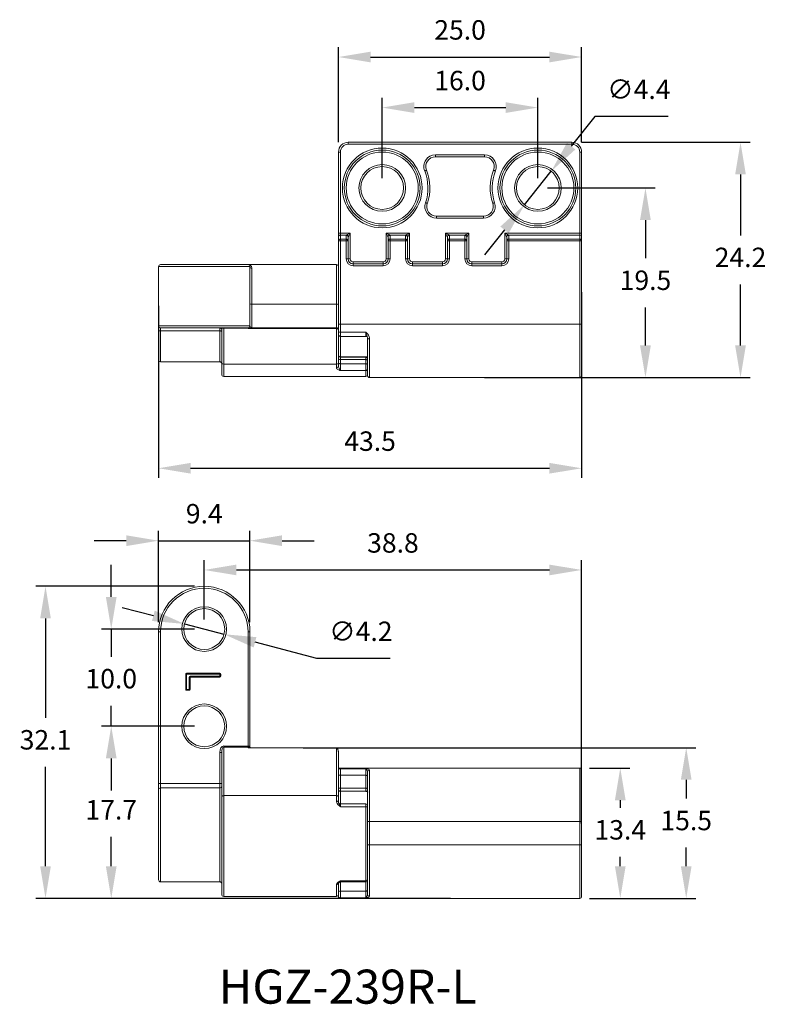
# Model space of a CAD drawing. Units: millimetres. Extents: x 387 to 545, y 557 to 659.
# Drawn here: x 387 to 464, y 557 to 659 of the extents above; entities that cross this region are included whole.
import ezdxf

# ---------------------------------------------------------------- set-up
doc = ezdxf.new("R2010")
doc.units = ezdxf.units.MM
doc.header["$PDSIZE"] = -1
doc.dimstyles.new('ISO-25', dxfattribs={"dimtxt": 2.5, "dimasz": 2.5, "dimexe": 1.25, "dimexo": 0.625, "dimtad": 1, "dimtxsty": 'Standard', "dimcen": 2.5, "dimadec": 0, "dimazin": 0, "dimtfac": 1, "dimtmove": 0, "dimatfit": 3, "dimfxl": 1, "dimarcsym": 0})

# ---------------------------------------------------------------- blocks, each defined once
blk = doc.blocks.new('*D8')
at = {"color": 0, "lineweight": -2, "transparency": 16777216}
for p, q in [((424.56, 642.2), (424.56, 650.47)), ((440.56, 642.2), (440.56, 650.47)), ((427.86, 649.47), (437.25, 649.47))]:
    blk.add_line(p, q, dxfattribs=at)
at = {"color": 0, "transparency": 16777216}
for points in [[(427.86, 650.02), (427.86, 648.92), (424.56, 649.47)], [(437.25, 650.02), (437.25, 648.92), (440.56, 649.47)]]:
    blk.add_solid(points, dxfattribs=at)
at = {"layer": 'Defpoints', "color": 0, "transparency": 16777216}
for p in [(440.56, 649.47), (424.56, 641.2), (440.56, 641.2)]:
    blk.add_point(p, dxfattribs=at)
at = {"color": 0, "transparency": 16777216, "insert": (432.56, 651.99), "char_height": 2, "attachment_point": 5}
blk.add_mtext('16.0', dxfattribs=at)
blk = doc.blocks.new('*D9')
at = {"color": 0, "lineweight": -2, "transparency": 16777216}
for p, q in [((420.06, 645.9), (420.06, 655.67)), ((445.06, 645.9), (445.06, 655.67)), ((423.36, 654.67), (441.75, 654.67))]:
    blk.add_line(p, q, dxfattribs=at)
at = {"color": 0, "transparency": 16777216}
for points in [[(423.36, 655.22), (423.36, 654.12), (420.06, 654.67)], [(441.75, 655.22), (441.75, 654.12), (445.06, 654.67)]]:
    blk.add_solid(points, dxfattribs=at)
at = {"layer": 'Defpoints', "color": 0, "transparency": 16777216}
for p in [(445.06, 654.67), (420.06, 644.9), (445.06, 644.9)]:
    blk.add_point(p, dxfattribs=at)
at = {"color": 0, "transparency": 16777216, "insert": (432.56, 657.2), "char_height": 2, "attachment_point": 5}
blk.add_mtext('25.0', dxfattribs=at)
blk = doc.blocks.new('*D10')
at = {"color": 0, "lineweight": -2, "transparency": 16777216}
for p, q in [((445.06, 630.47), (445.06, 611.37)), ((401.56, 629.07), (401.56, 611.37)), ((404.86, 612.37), (441.75, 612.37))]:
    blk.add_line(p, q, dxfattribs=at)
at = {"color": 0, "transparency": 16777216}
for points in [[(404.86, 612.92), (404.86, 611.82), (401.56, 612.37)], [(441.75, 612.92), (441.75, 611.82), (445.06, 612.37)]]:
    blk.add_solid(points, dxfattribs=at)
at = {"layer": 'Defpoints', "color": 0, "transparency": 16777216}
for p in [(445.06, 631.47), (401.56, 630.07), (445.06, 612.37)]:
    blk.add_point(p, dxfattribs=at)
at = {"color": 0, "transparency": 16777216, "insert": (423.31, 614.9), "char_height": 2, "attachment_point": 5}
blk.add_mtext('43.5', dxfattribs=at)
blk = doc.blocks.new('*D11')
at = {"color": 0, "lineweight": -2, "transparency": 16777216}
for p, q in [((445.06, 645.9), (462.39, 645.9)), ((461.39, 642.6), (461.39, 636.32)), ((461.39, 625), (461.39, 631.27)), ((445.86, 621.7), (462.39, 621.7))]:
    blk.add_line(p, q, dxfattribs=at)
at = {"color": 0, "transparency": 16777216}
for points in [[(460.84, 642.6), (461.94, 642.6), (461.39, 645.9)], [(460.84, 625), (461.94, 625), (461.39, 621.7)]]:
    blk.add_solid(points, dxfattribs=at)
at = {"layer": 'Defpoints', "color": 0, "transparency": 16777216}
for p in [(444.06, 645.9), (444.86, 621.7), (461.39, 621.7)]:
    blk.add_point(p, dxfattribs=at)
at = {"color": 0, "transparency": 16777216, "insert": (461.39, 633.8), "char_height": 2, "attachment_point": 5}
blk.add_mtext('24.2', dxfattribs=at)
blk = doc.blocks.new('*D12')
at = {"color": 0, "lineweight": -2, "transparency": 16777216}
for p, q in [((446.41, 648.56), (443.98, 645.5)), ((453.94, 648.56), (446.41, 648.56)), ((439.19, 639.48), (441.93, 642.92)), ((437.13, 636.89), (435.08, 634.31))]:
    blk.add_line(p, q, dxfattribs=at)
at = {"color": 0, "transparency": 16777216}
for points in [[(443.55, 645.85), (444.41, 645.16), (441.93, 642.92)], [(436.7, 637.23), (437.56, 636.55), (439.19, 639.48)]]:
    blk.add_solid(points, dxfattribs=at)
at = {"layer": 'Defpoints', "color": 0, "transparency": 16777216}
for p in [(441.93, 642.92), (439.19, 639.48)]:
    blk.add_point(p, dxfattribs=at)
at = {"color": 0, "transparency": 16777216, "insert": (450.94, 651.09), "char_height": 2, "attachment_point": 5}
blk.add_mtext('∅4.4', dxfattribs=at)
blk = doc.blocks.new('*D13')
at = {"color": 0, "lineweight": -2, "transparency": 16777216}
for p, q in [((441.56, 641.2), (452.62, 641.2)), ((451.62, 637.9), (451.62, 633.97)), ((451.62, 625), (451.62, 628.92)), ((435.06, 621.7), (452.62, 621.7))]:
    blk.add_line(p, q, dxfattribs=at)
at = {"color": 0, "transparency": 16777216}
for points in [[(451.06, 637.9), (452.17, 637.9), (451.62, 641.2)], [(451.06, 625), (452.17, 625), (451.62, 621.7)]]:
    blk.add_solid(points, dxfattribs=at)
at = {"layer": 'Defpoints', "color": 0, "transparency": 16777216}
for p in [(440.56, 641.2), (434.06, 621.7), (451.62, 621.7)]:
    blk.add_point(p, dxfattribs=at)
at = {"color": 0, "transparency": 16777216, "insert": (451.62, 631.45), "char_height": 2, "attachment_point": 5}
blk.add_mtext('19.5', dxfattribs=at)
blk = doc.blocks.new('*D14')
at = {"color": 0, "lineweight": -2, "transparency": 16777216}
for p, q in [((401.03, 597.19), (397.83, 598.03)), ((404.22, 596.36), (408.29, 595.3)), ((417.84, 592.81), (411.48, 594.47)), ((425.36, 592.81), (417.84, 592.81))]:
    blk.add_line(p, q, dxfattribs=at)
at = {"color": 0, "transparency": 16777216}
for points in [[(401.17, 597.73), (400.89, 596.66), (404.22, 596.36)], [(411.62, 595), (411.34, 593.94), (408.29, 595.3)]]:
    blk.add_solid(points, dxfattribs=at)
at = {"layer": 'Defpoints', "color": 0, "transparency": 16777216}
for p in [(404.22, 596.36), (408.29, 595.3)]:
    blk.add_point(p, dxfattribs=at)
at = {"color": 0, "transparency": 16777216, "insert": (422.36, 595.34), "char_height": 2, "attachment_point": 5}
blk.add_mtext('∅4.2', dxfattribs=at)
blk = doc.blocks.new('*D15')
at = {"color": 0, "lineweight": -2, "transparency": 16777216}
for p, q in [((405.26, 600.23), (388.94, 600.23)), ((389.94, 596.93), (389.94, 586.71)), ((389.94, 571.43), (389.94, 581.66)), ((431.56, 568.13), (388.94, 568.13))]:
    blk.add_line(p, q, dxfattribs=at)
at = {"color": 0, "transparency": 16777216}
for points in [[(389.39, 596.93), (390.49, 596.93), (389.94, 600.23)], [(389.39, 571.43), (390.49, 571.43), (389.94, 568.13)]]:
    blk.add_solid(points, dxfattribs=at)
at = {"layer": 'Defpoints', "color": 0, "transparency": 16777216}
for p in [(406.26, 600.23), (389.94, 568.13), (432.56, 568.13)]:
    blk.add_point(p, dxfattribs=at)
at = {"color": 0, "transparency": 16777216, "insert": (389.94, 584.18), "char_height": 2, "attachment_point": 5}
blk.add_mtext('32.1', dxfattribs=at)
blk = doc.blocks.new('*D16')
at = {"color": 0, "lineweight": -2, "transparency": 16777216}
for p, q in [((396.7, 599.13), (396.7, 602.44)), ((405.26, 595.83), (395.7, 595.83)), ((396.7, 595.83), (396.7, 592.99)), ((396.7, 585.83), (396.7, 587.94)), ((405.26, 585.83), (395.7, 585.83)), ((396.7, 582.53), (396.7, 579.23))]:
    blk.add_line(p, q, dxfattribs=at)
at = {"color": 0, "transparency": 16777216}
for points in [[(396.15, 599.13), (397.25, 599.13), (396.7, 595.83)], [(396.15, 582.53), (397.25, 582.53), (396.7, 585.83)]]:
    blk.add_solid(points, dxfattribs=at)
at = {"layer": 'Defpoints', "color": 0, "transparency": 16777216}
for p in [(406.26, 595.83), (396.7, 585.83), (406.26, 585.83)]:
    blk.add_point(p, dxfattribs=at)
at = {"color": 0, "transparency": 16777216, "insert": (396.7, 590.47), "char_height": 2, "attachment_point": 5}
blk.add_mtext('10.0', dxfattribs=at)
blk = doc.blocks.new('*D17')
at = {"color": 0, "lineweight": -2, "transparency": 16777216}
for p, q in [((445.86, 581.53), (450.03, 581.53)), ((449.03, 578.23), (449.03, 577.44)), ((449.03, 571.43), (449.03, 572.4)), ((445.86, 568.13), (450.03, 568.13))]:
    blk.add_line(p, q, dxfattribs=at)
at = {"color": 0, "transparency": 16777216}
for points in [[(448.48, 578.23), (449.58, 578.23), (449.03, 581.53)], [(448.48, 571.43), (449.58, 571.43), (449.03, 568.13)]]:
    blk.add_solid(points, dxfattribs=at)
at = {"layer": 'Defpoints', "color": 0, "transparency": 16777216}
for p in [(444.86, 581.53), (444.86, 568.13), (449.03, 568.13)]:
    blk.add_point(p, dxfattribs=at)
at = {"color": 0, "transparency": 16777216, "insert": (449.03, 574.92), "char_height": 2, "attachment_point": 5}
blk.add_mtext('13.4', dxfattribs=at)
blk = doc.blocks.new('*D18')
at = {"color": 0, "lineweight": -2, "transparency": 16777216}
for p, q in [((416.44, 583.63), (456.81, 583.63)), ((455.81, 580.33), (455.81, 578.41)), ((455.81, 571.43), (455.81, 573.36)), ((445.86, 568.13), (456.81, 568.13))]:
    blk.add_line(p, q, dxfattribs=at)
at = {"color": 0, "transparency": 16777216}
for points in [[(455.26, 580.33), (456.36, 580.33), (455.81, 583.63)], [(455.26, 571.43), (456.36, 571.43), (455.81, 568.13)]]:
    blk.add_solid(points, dxfattribs=at)
at = {"layer": 'Defpoints', "color": 0, "transparency": 16777216}
for p in [(415.44, 583.63), (444.86, 568.13), (455.81, 568.13)]:
    blk.add_point(p, dxfattribs=at)
at = {"color": 0, "transparency": 16777216, "insert": (455.81, 575.88), "char_height": 2, "attachment_point": 5}
blk.add_mtext('15.5', dxfattribs=at)
blk = doc.blocks.new('*D19')
at = {"color": 0, "lineweight": -2, "transparency": 16777216}
for p, q in [((405.26, 585.83), (395.7, 585.83)), ((396.7, 582.53), (396.7, 579.51)), ((396.7, 571.43), (396.7, 574.46)), ((419.26, 568.13), (395.7, 568.13))]:
    blk.add_line(p, q, dxfattribs=at)
at = {"color": 0, "transparency": 16777216}
for points in [[(396.15, 582.53), (397.25, 582.53), (396.7, 585.83)], [(396.15, 571.43), (397.25, 571.43), (396.7, 568.13)]]:
    blk.add_solid(points, dxfattribs=at)
at = {"layer": 'Defpoints', "color": 0, "transparency": 16777216}
for p in [(406.26, 585.83), (396.7, 568.13), (420.26, 568.13)]:
    blk.add_point(p, dxfattribs=at)
at = {"color": 0, "transparency": 16777216, "insert": (396.7, 576.98), "char_height": 2, "attachment_point": 5}
blk.add_mtext('17.7', dxfattribs=at)
blk = doc.blocks.new('*D20')
at = {"color": 0, "lineweight": -2, "transparency": 16777216}
for p, q in [((401.56, 596.53), (401.56, 605.92)), ((410.96, 596.53), (410.96, 605.92)), ((398.25, 604.92), (394.95, 604.92)), ((401.56, 604.92), (410.96, 604.92)), ((414.26, 604.92), (417.56, 604.92))]:
    blk.add_line(p, q, dxfattribs=at)
at = {"color": 0, "transparency": 16777216}
for points in [[(398.25, 605.47), (398.25, 604.37), (401.56, 604.92)], [(414.26, 605.47), (414.26, 604.37), (410.96, 604.92)]]:
    blk.add_solid(points, dxfattribs=at)
at = {"layer": 'Defpoints', "color": 0, "transparency": 16777216}
for p in [(410.96, 604.92), (401.56, 595.53), (410.96, 595.53)]:
    blk.add_point(p, dxfattribs=at)
at = {"color": 0, "transparency": 16777216, "insert": (406.26, 607.44), "char_height": 2, "attachment_point": 5}
blk.add_mtext('9.4', dxfattribs=at)
blk = doc.blocks.new('*D21')
at = {"color": 0, "lineweight": -2, "transparency": 16777216}
for p, q in [((406.26, 596.83), (406.26, 602.91)), ((445.06, 575.83), (445.06, 602.91)), ((409.56, 601.91), (441.75, 601.91))]:
    blk.add_line(p, q, dxfattribs=at)
at = {"color": 0, "transparency": 16777216}
for points in [[(409.56, 602.46), (409.56, 601.36), (406.26, 601.91)], [(441.75, 602.46), (441.75, 601.36), (445.06, 601.91)]]:
    blk.add_solid(points, dxfattribs=at)
at = {"layer": 'Defpoints', "color": 0, "transparency": 16777216}
for p in [(445.06, 601.91), (406.26, 595.83), (445.06, 574.83)]:
    blk.add_point(p, dxfattribs=at)
at = {"color": 0, "transparency": 16777216, "insert": (425.66, 604.43), "char_height": 2, "attachment_point": 5}
blk.add_mtext('38.8', dxfattribs=at)

msp = doc.modelspace()

# ---------------------------------------------------------------- linework, layer by layer
at = {"color": 7, "linetype": 'Continuous', "lineweight": 15}
for p, q in [((421.06, 645.9), (421.06, 645.7)), ((421.06, 645.9), (444.06, 645.9)), ((444.06, 645.7), (421.06, 645.7)), ((444.06, 645.9), (444.06, 645.7)), ((420.06, 644.9), (420.26, 644.9)), ((420.06, 636.55), (420.06, 644.9)), ((420.26, 644.9), (420.26, 636.55)), ((430.03, 644.6), (435.08, 644.6)), ((430.03, 644.6), (430.03, 644.4)), ((435.08, 644.4), (430.03, 644.4)), ((435.08, 644.6), (435.08, 644.4)), ((444.86, 636.55), (444.86, 644.9)), ((445.06, 644.9), (444.86, 644.9)), ((445.06, 644.9), (445.06, 636.55)), ((430.14, 638.3), (430.14, 638.1)), ((430.14, 638.3), (434.97, 638.3)), ((434.97, 638.1), (430.14, 638.1)), ((434.97, 638.3), (434.97, 638.1)), ((420.06, 636.55), (420.26, 636.55)), ((420.06, 636.55), (420.06, 636.16)), ((420.06, 635.75), (420.06, 636.16)), ((420.26, 636.36), (420.26, 636.55)), ((420.26, 636.55), (421.26, 636.55)), ((420.26, 636.36), (420.26, 635.94)), ((420.87, 636.36), (420.26, 636.36)), ((420.86, 635.94), (420.86, 636.32)), ((421.06, 636.13), (421.06, 635.75)), ((421.26, 636.55), (421.26, 633.9)), ((424.96, 633.9), (424.96, 636.55)), ((424.96, 636.55), (427.36, 636.55)), ((425.16, 635.75), (425.16, 636.13)), ((426.97, 636.36), (425.34, 636.36)), ((425.36, 636.32), (425.36, 635.94)), ((426.96, 635.94), (426.96, 636.32)), ((427.16, 636.13), (427.16, 635.75)), ((427.36, 636.55), (427.36, 633.9)), ((431.06, 633.9), (431.06, 636.55)), ((431.06, 636.55), (433.46, 636.55)), ((431.26, 635.75), (431.26, 636.13)), ((433.07, 636.36), (431.44, 636.36)), ((431.46, 636.32), (431.46, 635.94)), ((433.06, 635.94), (433.06, 636.32)), ((433.26, 636.13), (433.26, 635.75)), ((433.46, 636.55), (433.46, 633.9)), ((437.16, 633.9), (437.16, 636.55)), ((437.16, 636.55), (444.86, 636.55)), ((437.36, 635.75), (437.36, 636.13)), ((444.86, 636.36), (437.54, 636.36)), ((437.56, 636.32), (437.56, 635.94)), ((444.86, 636.55), (444.86, 636.36)), ((445.06, 636.55), (444.86, 636.55)), ((444.86, 635.94), (444.86, 636.36)), ((445.06, 636.16), (445.06, 636.55)), ((445.06, 636.16), (445.06, 635.75)), ((420.26, 635.75), (420.06, 635.75)), ((420.06, 627.2), (420.06, 635.75)), ((420.26, 635.94), (420.26, 635.75)), ((420.26, 635.94), (420.86, 635.94)), ((420.26, 635.75), (420.26, 627.2)), ((420.86, 635.75), (420.26, 635.75)), ((420.86, 635.94), (420.86, 635.75)), ((420.86, 633.9), (420.86, 635.75)), ((420.86, 635.75), (421.06, 635.75)), ((421.06, 635.75), (421.06, 633.9)), ((425.16, 633.9), (425.16, 635.75)), ((425.36, 635.75), (425.16, 635.75)), ((425.36, 635.75), (425.36, 635.94)), ((425.36, 635.94), (426.96, 635.94)), ((425.36, 635.75), (425.36, 633.9)), ((426.96, 635.75), (425.36, 635.75)), ((426.96, 635.75), (426.96, 635.94)), ((426.96, 633.9), (426.96, 635.75)), ((426.96, 635.75), (427.16, 635.75)), ((427.16, 635.75), (427.16, 633.9)), ((431.26, 633.9), (431.26, 635.75)), ((431.46, 635.75), (431.26, 635.75)), ((431.46, 635.75), (431.46, 635.94)), ((431.46, 635.94), (433.06, 635.94)), ((431.46, 635.75), (431.46, 633.9)), ((433.06, 635.75), (431.46, 635.75)), ((433.06, 635.75), (433.06, 635.94)), ((433.06, 633.9), (433.06, 635.75)), ((433.06, 635.75), (433.26, 635.75)), ((433.26, 635.75), (433.26, 633.9)), ((437.56, 635.75), (437.36, 635.75)), ((437.36, 633.9), (437.36, 635.75)), ((437.56, 635.75), (437.56, 635.94)), ((437.56, 635.94), (444.86, 635.94)), ((437.56, 635.75), (437.56, 633.9)), ((444.86, 635.75), (437.56, 635.75)), ((444.86, 635.75), (444.86, 635.94)), ((444.86, 627.2), (444.86, 635.75)), ((445.06, 635.75), (444.86, 635.75)), ((445.06, 635.75), (445.06, 627.2)), ((410.96, 633.12), (401.56, 633.12)), ((401.56, 633.12), (401.56, 627.02)), ((401.76, 633.32), (410.76, 633.32)), ((410.76, 633.32), (419.86, 633.32)), ((410.96, 633.12), (410.96, 627.02)), ((419.86, 629.26), (419.86, 633.32)), ((420.86, 633.9), (421.06, 633.9)), ((421.06, 633.9), (421.26, 633.9)), ((421.56, 633.4), (421.56, 633.6)), ((421.56, 633.6), (424.66, 633.6)), ((421.56, 633.2), (421.56, 633.4)), ((421.56, 633.4), (424.66, 633.4)), ((424.66, 633.2), (421.56, 633.2)), ((424.66, 633.4), (424.66, 633.6)), ((424.66, 633.2), (424.66, 633.4)), ((425.16, 633.9), (424.96, 633.9)), ((425.36, 633.9), (425.16, 633.9)), ((426.96, 633.9), (427.16, 633.9)), ((427.36, 633.9), (427.16, 633.9)), ((427.66, 633.6), (430.76, 633.6)), ((427.66, 633.6), (427.66, 633.4)), ((427.66, 633.2), (427.66, 633.4)), ((427.66, 633.4), (430.76, 633.4)), ((430.76, 633.2), (427.66, 633.2)), ((430.76, 633.6), (430.76, 633.4)), ((430.76, 633.2), (430.76, 633.4)), ((431.06, 633.9), (431.26, 633.9)), ((431.46, 633.9), (431.26, 633.9)), ((433.06, 633.9), (433.26, 633.9)), ((433.46, 633.9), (433.26, 633.9)), ((433.76, 633.6), (436.86, 633.6)), ((433.76, 633.6), (433.76, 633.4)), ((433.76, 633.2), (433.76, 633.4)), ((433.76, 633.4), (436.86, 633.4)), ((436.86, 633.2), (433.76, 633.2)), ((436.86, 633.6), (436.86, 633.4)), ((436.86, 633.2), (436.86, 633.4)), ((437.16, 633.9), (437.36, 633.9)), ((437.56, 633.9), (437.36, 633.9)), ((411.16, 632.93), (411.16, 629.26)), ((411.16, 629.26), (411.16, 626.82)), ((411.16, 629.26), (419.86, 629.26)), ((419.86, 626.82), (419.86, 629.26)), ((401.56, 627.02), (410.96, 627.02)), ((401.56, 626.57), (401.56, 627.02)), ((410.96, 627.02), (410.96, 627.01)), ((420.06, 626.92), (420.06, 627.2)), ((420.26, 627.2), (420.06, 627.2)), ((420.06, 626.92), (420.06, 626.62)), ((420.26, 627.2), (444.86, 627.2)), ((420.26, 627.2), (420.26, 626.36)), ((444.86, 621.7), (444.86, 627.2)), ((445.06, 627.2), (444.86, 627.2)), ((445.06, 627.2), (445.06, 621.9)), ((401.56, 623.52), (401.56, 626.57)), ((410.76, 626.82), (401.76, 626.82)), ((401.76, 626.82), (401.76, 626.5)), ((407.86, 626.5), (401.76, 626.5)), ((407.86, 626.5), (407.86, 626.82)), ((408.06, 623.25), (408.06, 626.62)), ((408.26, 626.82), (408.26, 626.78)), ((410.76, 626.78), (408.26, 626.78)), ((408.26, 626.78), (408.26, 623.09)), ((410.76, 626.82), (410.76, 626.78)), ((410.76, 626.73), (410.76, 626.78)), ((419.86, 626.73), (410.76, 626.73)), ((411.16, 626.82), (411.16, 626.82)), ((411.16, 626.82), (419.86, 626.82)), ((419.86, 626.73), (419.86, 626.82)), ((419.86, 623.09), (419.86, 626.73)), ((420.06, 626.62), (420.06, 623.25)), ((420.26, 626.36), (422.86, 626.36)), ((420.26, 625.94), (422.86, 625.94)), ((423.06, 621.9), (423.06, 625.75)), ((423.26, 625.7), (423.26, 621.7)), ((401.76, 623.32), (407.86, 623.32)), ((408.06, 622.02), (408.06, 623.25)), ((408.26, 623.09), (419.86, 623.09)), ((419.86, 622.72), (419.86, 623.09)), ((420.06, 623.25), (420.06, 622.9)), ((420.26, 623.82), (423.06, 623.82)), ((422.86, 623.8), (420.26, 623.8)), ((420.26, 623.55), (420.26, 623.11)), ((422.86, 623.55), (420.26, 623.55)), ((420.26, 623.11), (420.26, 622.41)), ((420.26, 623.11), (422.86, 623.11)), ((422.86, 623.11), (422.86, 623.55)), ((422.86, 622.41), (422.86, 623.11)), ((422.86, 622.41), (420.26, 622.41)), ((408.26, 621.82), (422.86, 621.82)), ((444.86, 621.7), (423.26, 621.7)), ((401.76, 595.53), (401.56, 595.53)), ((401.56, 579.95), (401.56, 595.53)), ((401.76, 595.53), (401.76, 579.95)), ((410.76, 595.53), (410.96, 595.53)), ((410.76, 583.8), (410.76, 595.53)), ((410.96, 595.53), (410.96, 583.67)), ((404.35, 589.63), (404.35, 591.19)), ((404.4, 591.19), (404.35, 591.19)), ((404.4, 591.19), (404.4, 589.63)), ((404.4, 591.19), (404.45, 591.19)), ((404.45, 591.29), (407.85, 591.29)), ((404.45, 591.24), (404.45, 591.29)), ((407.85, 591.24), (404.45, 591.24)), ((404.45, 591.19), (404.45, 591.24)), ((404.45, 591.19), (404.45, 589.63)), ((407.85, 591.19), (404.45, 591.19)), ((404.71, 589.63), (404.71, 590.88)), ((404.76, 590.88), (404.71, 590.88)), ((404.81, 590.88), (404.76, 590.88)), ((404.76, 589.63), (404.76, 590.88)), ((404.81, 590.93), (404.81, 590.98)), ((404.81, 590.98), (407.85, 590.98)), ((404.81, 590.88), (404.81, 590.93)), ((404.81, 590.93), (407.85, 590.93)), ((404.81, 590.88), (404.81, 589.63)), ((407.85, 590.88), (404.81, 590.88)), ((407.85, 591.24), (407.85, 591.29)), ((407.85, 591.19), (407.85, 591.24)), ((407.85, 591.19), (407.9, 591.19)), ((407.85, 590.98), (407.85, 591.19)), ((407.85, 590.98), (407.85, 590.93)), ((407.85, 590.98), (407.9, 590.98)), ((407.85, 590.93), (407.85, 590.88)), ((407.9, 591.19), (407.95, 591.19)), ((407.9, 590.98), (407.9, 591.19)), ((407.9, 590.98), (407.95, 590.98)), ((407.95, 591.19), (407.95, 590.98)), ((404.35, 589.63), (404.4, 589.63)), ((404.45, 589.63), (404.4, 589.63)), ((404.45, 589.58), (404.45, 589.63)), ((404.45, 589.63), (404.71, 589.63)), ((404.45, 589.53), (404.45, 589.58)), ((404.45, 589.58), (404.71, 589.58)), ((404.71, 589.53), (404.45, 589.53)), ((404.76, 589.63), (404.71, 589.63)), ((404.71, 589.58), (404.71, 589.63)), ((404.71, 589.53), (404.71, 589.58)), ((404.81, 589.63), (404.76, 589.63)), ((408.26, 583.8), (408.26, 583.68)), ((408.26, 583.8), (410.76, 583.8)), ((408.26, 583.68), (408.26, 578.7)), ((410.76, 583.68), (408.26, 583.68)), ((410.76, 583.8), (410.76, 583.68)), ((410.76, 583.61), (410.76, 583.68)), ((419.86, 583.61), (410.76, 583.61)), ((410.96, 583.67), (410.96, 583.66)), ((419.86, 583.63), (411.02, 583.63)), ((419.86, 578.7), (419.86, 583.61)), ((407.86, 579.95), (407.86, 583.13)), ((407.86, 583.13), (408.06, 583.13)), ((408.06, 578.58), (408.06, 583.13)), ((420.06, 583.13), (420.06, 578.58)), ((420.26, 581.53), (420.26, 581.47)), ((420.26, 581.53), (444.86, 581.53)), ((420.26, 581.47), (422.86, 581.47)), ((420.26, 581.47), (420.26, 580.79)), ((422.86, 580.79), (422.86, 581.47)), ((423.26, 581.32), (423.26, 576.03)), ((444.86, 576.03), (444.86, 581.53)), ((445.06, 581.33), (445.06, 576.03)), ((422.86, 580.79), (420.26, 580.79)), ((420.26, 580.79), (420.26, 579.46)), ((422.86, 579.46), (422.86, 580.79)), ((423.06, 576.03), (423.06, 581.13)), ((401.76, 579.95), (401.56, 579.95)), ((401.56, 579.3), (401.56, 579.95)), ((401.56, 570.03), (401.56, 579.3)), ((401.76, 579.95), (401.76, 579.49)), ((401.76, 579.95), (407.86, 579.95)), ((407.86, 579.49), (401.76, 579.49)), ((407.86, 579.49), (407.86, 579.95)), ((407.86, 579.95), (408.06, 579.95)), ((420.26, 579.46), (422.86, 579.46)), ((408.06, 568.53), (408.06, 578.58)), ((408.26, 578.7), (419.86, 578.7)), ((419.86, 578.14), (419.86, 578.7)), ((420.06, 578.58), (420.06, 578.04)), ((420.26, 579.14), (422.86, 579.14)), ((420.06, 578.04), (420.06, 578.02)), ((422.86, 577.84), (420.26, 577.84)), ((422.86, 577.55), (420.26, 577.55)), ((422.86, 569.95), (422.86, 577.55)), ((423.06, 573.63), (423.06, 576.03)), ((423.26, 576.03), (423.06, 576.03)), ((423.26, 576.03), (423.26, 573.63)), ((444.86, 576.03), (423.26, 576.03)), ((444.86, 573.63), (444.86, 576.03)), ((445.06, 576.03), (444.86, 576.03)), ((445.06, 576.03), (445.06, 573.63)), ((423.26, 573.63), (423.06, 573.63)), ((423.06, 568.53), (423.06, 573.63)), ((423.26, 573.63), (444.86, 573.63)), ((423.26, 573.63), (423.26, 568.34)), ((445.06, 573.63), (444.86, 573.63)), ((444.86, 568.13), (444.86, 573.63)), ((445.06, 573.63), (445.06, 568.33)), ((401.76, 569.83), (407.86, 569.83)), ((420.06, 569.7), (420.06, 568.9)), ((420.26, 569.95), (422.86, 569.95)), ((420.26, 569.82), (422.86, 569.82)), ((408.26, 568.33), (419.86, 568.33)), ((420.06, 568.8), (420.06, 568.9)), ((420.06, 568.39), (420.06, 568.8)), ((420.06, 568.33), (420.06, 568.39)), ((420.26, 568.87), (420.26, 568.2)), ((420.26, 568.87), (422.86, 568.87)), ((420.26, 568.2), (420.26, 568.13)), ((422.86, 568.2), (420.26, 568.2)), ((422.86, 568.2), (422.86, 568.87)), ((444.86, 568.13), (420.26, 568.13))]:
    msp.add_line(p, q, dxfattribs=at)
at = {"color": 8, "linetype": 'Continuous', "lineweight": 15}
for p, q in [((401.76, 626.5), (401.76, 623.32)), ((407.86, 623.32), (407.86, 626.5)), ((420.26, 626.36), (420.26, 625.94)), ((420.26, 625.94), (420.26, 623.82)), ((422.86, 625.94), (422.86, 626.36)), ((408.26, 623.09), (408.26, 621.82)), ((420.26, 623.82), (420.26, 623.8)), ((420.26, 623.8), (420.26, 623.55)), ((422.86, 623.8), (422.86, 623.82)), ((422.86, 623.55), (422.86, 623.8)), ((422.86, 621.82), (422.86, 622.41)), ((419.86, 583.61), (419.86, 583.63)), ((401.76, 579.49), (401.76, 569.83)), ((407.86, 569.83), (407.86, 579.49)), ((420.26, 579.46), (420.26, 579.14)), ((422.86, 579.14), (422.86, 579.46)), ((408.26, 578.7), (408.26, 568.33)), ((420.06, 579.16), (420.06, 579.18)), ((420.26, 579.14), (420.26, 577.84)), ((420.26, 577.84), (420.26, 577.55)), ((422.86, 577.55), (422.86, 577.84)), ((419.86, 568.33), (419.86, 569.53)), ((420.26, 569.95), (420.26, 569.82)), ((420.26, 569.82), (420.26, 568.87)), ((422.86, 569.82), (422.86, 569.95)), ((422.86, 568.87), (422.86, 569.82))]:
    msp.add_line(p, q, dxfattribs=at)
at = {"color": 7, "linetype": 'Continuous', "lineweight": 15, "flags": 128}
for points in [[(429.1, 643.03), (429.1, 643.02), (429.09, 643.02), (429.07, 643.01), (429.05, 643), (429.02, 642.99), (428.99, 642.98), (428.95, 642.97), (428.92, 642.95)], [(436.2, 642.95), (436.16, 642.97), (436.12, 642.98), (436.09, 642.99), (436.06, 643), (436.04, 643.01), (436.02, 643.02), (436.01, 643.02), (436.01, 643.03)], [(429.2, 639.62), (429.19, 639.62), (429.18, 639.63), (429.16, 639.63), (429.14, 639.64), (429.11, 639.65), (429.08, 639.66), (429.04, 639.67), (429.01, 639.68)], [(436.11, 639.68), (436.07, 639.67), (436.03, 639.66), (436, 639.65), (435.97, 639.64), (435.95, 639.63), (435.93, 639.63), (435.92, 639.62), (435.92, 639.62)], [(420.87, 636.36), (420.9, 636.37), (420.94, 636.39), (420.99, 636.41), (421.05, 636.44), (421.11, 636.48), (421.18, 636.51), (421.26, 636.55)], [(421.26, 636.55), (421.22, 636.47), (421.18, 636.4), (421.15, 636.34), (421.12, 636.28), (421.1, 636.23), (421.08, 636.19), (421.06, 636.16)], [(425.15, 636.16), (425.13, 636.19), (425.11, 636.23), (425.09, 636.28), (425.06, 636.34), (425.03, 636.4), (424.99, 636.47), (424.96, 636.55)], [(424.96, 636.55), (425.03, 636.51), (425.1, 636.48), (425.17, 636.44), (425.22, 636.41), (425.27, 636.39), (425.31, 636.37), (425.34, 636.36)], [(426.97, 636.36), (427, 636.37), (427.04, 636.39), (427.09, 636.41), (427.15, 636.44), (427.21, 636.48), (427.28, 636.51), (427.36, 636.55)], [(427.36, 636.55), (427.32, 636.47), (427.28, 636.4), (427.25, 636.34), (427.22, 636.28), (427.2, 636.23), (427.18, 636.19), (427.16, 636.16)], [(431.25, 636.16), (431.23, 636.19), (431.21, 636.23), (431.19, 636.28), (431.16, 636.34), (431.13, 636.4), (431.09, 636.47), (431.06, 636.55)], [(431.06, 636.55), (431.13, 636.51), (431.2, 636.48), (431.27, 636.44), (431.32, 636.41), (431.37, 636.39), (431.41, 636.37), (431.44, 636.36)], [(433.07, 636.36), (433.1, 636.37), (433.14, 636.39), (433.19, 636.41), (433.25, 636.44), (433.31, 636.48), (433.38, 636.51), (433.46, 636.55)], [(433.46, 636.55), (433.42, 636.47), (433.38, 636.4), (433.35, 636.34), (433.32, 636.28), (433.3, 636.23), (433.28, 636.19), (433.26, 636.16)], [(437.35, 636.16), (437.33, 636.19), (437.31, 636.23), (437.29, 636.28), (437.26, 636.34), (437.23, 636.4), (437.19, 636.47), (437.16, 636.55)], [(437.16, 636.55), (437.23, 636.51), (437.3, 636.48), (437.37, 636.44), (437.42, 636.41), (437.47, 636.39), (437.51, 636.37), (437.54, 636.36)], [(401.76, 626.5), (401.72, 626.5), (401.68, 626.51), (401.65, 626.51), (401.61, 626.52), (401.59, 626.53), (401.57, 626.54), (401.56, 626.56), (401.56, 626.57)], [(407.86, 626.5), (407.9, 626.5), (407.93, 626.49), (407.97, 626.49), (408, 626.48), (408.02, 626.47), (408.04, 626.46), (408.05, 626.44), (408.06, 626.43)], [(420.06, 623.65), (420.06, 623.63), (420.07, 623.61), (420.09, 623.59), (420.11, 623.58), (420.15, 623.57), (420.18, 623.56), (420.22, 623.55), (420.26, 623.55)], [(420.06, 623.21), (420.06, 623.19), (420.07, 623.18), (420.09, 623.16), (420.11, 623.14), (420.15, 623.13), (420.18, 623.12), (420.22, 623.12), (420.26, 623.11)], [(422.86, 623.55), (422.9, 623.55), (422.93, 623.54), (422.97, 623.53), (423, 623.52), (423.02, 623.51), (423.04, 623.49), (423.05, 623.47), (423.06, 623.45)], [(422.86, 623.11), (422.9, 623.11), (422.93, 623.11), (422.97, 623.1), (423, 623.09), (423.02, 623.07), (423.04, 623.05), (423.05, 623.04), (423.06, 623.02)], [(420.26, 580.79), (420.22, 580.79), (420.18, 580.8), (420.15, 580.8), (420.11, 580.81), (420.09, 580.82), (420.07, 580.84), (420.06, 580.85), (420.06, 580.86)], [(422.86, 580.79), (422.9, 580.79), (422.93, 580.78), (422.97, 580.78), (423, 580.77), (423.02, 580.76), (423.04, 580.74), (423.05, 580.73), (423.06, 580.72)], [(420.26, 579.46), (420.22, 579.46), (420.18, 579.47), (420.15, 579.47), (420.11, 579.48), (420.09, 579.49), (420.07, 579.51), (420.06, 579.52), (420.06, 579.53)], [(423.06, 579.39), (423.05, 579.4), (423.04, 579.41), (423.02, 579.43), (423, 579.44), (422.97, 579.45), (422.93, 579.45), (422.9, 579.46), (422.86, 579.46)], [(408.26, 578.7), (408.22, 578.69), (408.18, 578.69), (408.15, 578.68), (408.11, 578.66), (408.09, 578.64), (408.07, 578.62), (408.06, 578.6), (408.06, 578.58)], [(420.06, 578.58), (420.05, 578.6), (420.04, 578.62), (420.02, 578.64), (420, 578.66), (419.97, 578.68), (419.93, 578.69), (419.9, 578.69), (419.86, 578.7)], [(420.06, 578.04), (420.05, 578.06), (420.04, 578.08), (420.02, 578.1), (420, 578.11), (419.97, 578.12), (419.93, 578.13), (419.9, 578.14), (419.86, 578.14)], [(422.86, 577.55), (422.9, 577.55), (422.93, 577.54), (422.97, 577.54), (423, 577.53), (423.02, 577.51), (423.04, 577.5), (423.05, 577.48), (423.06, 577.47)], [(420.26, 568.87), (420.22, 568.87), (420.18, 568.87), (420.15, 568.86), (420.11, 568.85), (420.09, 568.84), (420.07, 568.83), (420.06, 568.81), (420.06, 568.8)], [(423.06, 568.95), (423.05, 568.93), (423.04, 568.92), (423.02, 568.91), (423, 568.89), (422.97, 568.89), (422.93, 568.88), (422.9, 568.87), (422.86, 568.87)]]:
    msp.add_lwpolyline(points, dxfattribs=at)
at = {"color": 7, "linetype": 'Continuous', "lineweight": 15}
for centre, radius in [((424.56, 641.2), 4.1), ((440.56, 641.2), 4.1), ((424.56, 641.2), 3.9), ((424.56, 641.2), 3.7), ((440.56, 641.2), 3.9), ((440.56, 641.2), 3.7), ((424.56, 641.2), 2.4), ((424.56, 641.2), 2.2), ((440.56, 641.2), 2.4), ((440.56, 641.2), 2.2), ((406.26, 595.83), 2.3), ((406.26, 595.83), 2.1), ((406.26, 585.83), 2.3), ((406.26, 585.83), 2.1)]:
    msp.add_circle(centre, radius, dxfattribs=at)
for centre, radius, start, end in [((421.06, 644.9), 1, 90, 180), ((421.06, 644.9), 0.8, 90, 180), ((444.06, 644.9), 1, 0, 90), ((444.06, 644.9), 0.8, 0, 90), ((430.03, 643.4), 1.2, 90, 201.8934), ((430.03, 643.4), 1, 90, 201.8934), ((435.08, 643.4), 1.2, 338.1066, 90), ((435.08, 643.4), 1, 338.1066, 90), ((424.56, 641.2), 4.7, 341.214, 21.8934), ((424.56, 641.2), 4.9, 341.214, 21.8934), ((440.56, 641.2), 4.9, 158.1066, 198.786), ((440.56, 641.2), 4.7, 158.1066, 198.786), ((430.14, 639.3), 1.2, 161.214, 270), ((430.14, 639.3), 1, 161.214, 270), ((434.97, 639.3), 1.2, 270, 18.786), ((434.97, 639.3), 1, 270, 18.786), ((420.25, 636.16), 0.196, 88.8366, 178.7871), ((420.86, 636.13), 0.196, 1.2127, 91.1633), ((420.85, 636.15), 0.212, 5.1674, 84.8326), ((425.36, 636.15), 0.212, 95.1676, 174.8325), ((425.35, 636.13), 0.196, 88.8365, 178.7874), ((426.96, 636.13), 0.196, 1.2125, 91.1635), ((426.95, 636.15), 0.212, 5.1675, 84.8326), ((431.46, 636.15), 0.212, 95.1675, 174.8325), ((431.45, 636.13), 0.196, 88.8366, 178.7873), ((433.06, 636.13), 0.196, 1.2127, 91.1634), ((433.05, 636.15), 0.212, 5.1675, 84.8325), ((437.56, 636.15), 0.212, 95.1676, 174.8325), ((437.55, 636.13), 0.196, 88.8365, 178.7875), ((444.86, 636.16), 0.196, 1.2129, 91.1634), ((420.25, 635.74), 0.196, 88.8367, 178.787), ((420.86, 635.74), 0.196, 1.2128, 91.1632), ((425.35, 635.74), 0.196, 88.8366, 178.7873), ((426.96, 635.74), 0.196, 1.2126, 91.1634), ((431.45, 635.74), 0.196, 88.8367, 178.7872), ((433.06, 635.74), 0.196, 1.2128, 91.1633), ((437.55, 635.74), 0.196, 88.8366, 178.7874), ((444.86, 635.74), 0.196, 1.213, 91.1633), ((401.76, 633.12), 0.2, 90, 180), ((410.76, 633.12), 0.2, 0, 90), ((411.15, 633.13), 0.193, 182.3826, 272.1985), ((419.86, 633.12), 0.2, 0, 90), ((421.56, 633.9), 0.7, 180, 270), ((421.56, 633.9), 0.5, 180, 270), ((421.56, 633.9), 0.3, 180, 270), ((424.66, 633.9), 0.7, 270, 0), ((424.66, 633.9), 0.5, 270, 0), ((424.66, 633.9), 0.3, 270, 0), ((427.66, 633.9), 0.7, 180, 270), ((427.66, 633.9), 0.5, 180, 270), ((427.66, 633.9), 0.3, 180, 270), ((430.76, 633.9), 0.7, 270, 0), ((430.76, 633.9), 0.5, 270, 0), ((430.76, 633.9), 0.3, 270, 0), ((433.76, 633.9), 0.7, 180, 270), ((433.76, 633.9), 0.5, 180, 270), ((433.76, 633.9), 0.3, 180, 270), ((436.86, 633.9), 0.7, 270, 0), ((436.86, 633.9), 0.5, 270, 0), ((436.86, 633.9), 0.3, 270, 0), ((411.11, 629.55), 0.299, 239.467, 279.2938), ((419.9, 628.96), 0.299, 59.467, 99.2936), ((401.76, 627.02), 0.2, 180, 270), ((410.76, 627.02), 0.2, 270, 0), ((411.16, 627.02), 0.2, 180, 270), ((411.15, 627.01), 0.196, 181.2534, 271.2004), ((407.86, 626.62), 0.2, 0, 90), ((419.86, 626.62), 0.2, 0, 90), ((420.21, 626.71), 0.354, 244.7517, 277.9214), ((420.26, 626.14), 0.2, 180, 270), ((422.86, 625.74), 0.2, 0, 90), ((423.21, 625.92), 0.229, 227.8678, 281.6556), ((420.26, 624.02), 0.2, 180, 270), ((420.26, 624), 0.2, 180, 270), ((401.76, 623.52), 0.2, 180, 270), ((407.86, 623.12), 0.2, 0, 90), ((408.24, 623.27), 0.184, 186.8732, 275.5222), ((419.87, 623.27), 0.184, 264.4781, 353.1265), ((419.87, 622.91), 0.188, 266.0369, 355.3936), ((422.86, 623.6), 0.2, 0, 90), ((408.26, 622.02), 0.2, 180, 270), ((422.86, 622.61), 0.191, 267.3832, 357.1185), ((422.86, 622.02), 0.2, 270, 0), ((423.26, 621.9), 0.2, 180, 270), ((444.86, 621.9), 0.2, 270, 0), ((406.26, 595.53), 4.7, 0, 180), ((406.26, 595.53), 4.5, 0, 180), ((404.45, 591.19), 0.1, 90, 180), ((404.45, 591.19), 0.05, 90, 180), ((404.81, 590.88), 0.1, 90, 180), ((404.81, 590.88), 0.05, 90, 180), ((407.85, 591.19), 0.1, 0, 90), ((407.85, 591.19), 0.05, 0, 90), ((407.85, 590.98), 0.1, 270, 0), ((407.85, 590.98), 0.05, 270, 0), ((404.45, 589.63), 0.1, 180, 270), ((404.45, 589.63), 0.05, 180, 270), ((404.71, 589.63), 0.1, 270, 0), ((404.71, 589.63), 0.05, 270, 0), ((420.26, 581.33), 0.2, 90, 180), ((420.25, 581.27), 0.199, 89.6656, 179.6612), ((423.25, 581.13), 0.196, 88.9168, 178.8748), ((444.86, 581.33), 0.2, 0, 90), ((401.75, 579.3), 0.194, 88.0419, 177.8985), ((407.86, 579.68), 0.194, 268.0423, 357.8975), ((420.26, 579.34), 0.2, 180, 270), ((420.26, 579.13), 0.2, 147.9912, 180), ((422.86, 578.94), 0.2, 75.6554, 90), ((420.26, 578.04), 0.2, 180, 270), ((422.86, 577.64), 0.2, 0, 90), ((401.76, 570.03), 0.2, 180, 270), ((407.86, 569.63), 0.2, 0, 90), ((419.87, 569.72), 0.184, 264.7833, 353.5969), ((420.26, 569.62), 0.2, 90, 129.6194), ((422.88, 570.13), 0.181, 263.0779, 350.7712), ((422.86, 570.02), 0.2, 270, 0), ((408.26, 568.53), 0.2, 180, 270), ((419.86, 568.53), 0.2, 270, 0), ((420.25, 568.39), 0.199, 180.3388, 270.3344), ((420.26, 568.33), 0.2, 180, 270), ((423.25, 568.54), 0.196, 181.1252, 271.0832), ((444.86, 568.33), 0.2, 270, 0)]:
    msp.add_arc(centre, radius, start, end, dxfattribs=at)
for centre, major_axis, ratio, start_param, end_param in [((421.26, 636.32), (0.4, 0), 0.294118, 2.855541, 3.141593), ((421.26, 636.13), (0.2, 0), 0.588235, 2.855541, 3.141593), ((424.96, 636.13), (0.2, 0), 0.588235, 0, 0.286051), ((424.96, 636.32), (0.4, 0), 0.294118, 0, 0.286051), ((427.36, 636.32), (0.4, 0), 0.294118, 2.855541, 3.141593), ((427.36, 636.13), (0.2, 0), 0.588235, 2.855541, 3.141593), ((431.06, 636.13), (0.2, 0), 0.588235, 0, 0.286051), ((431.06, 636.32), (0.4, 0), 0.294118, 0, 0.286051), ((433.46, 636.32), (0.4, 0), 0.294118, 2.855541, 3.141593), ((433.46, 636.13), (0.2, 0), 0.588235, 2.855541, 3.141593), ((437.16, 636.13), (0.2, 0), 0.588235, 0, 0.286051), ((437.16, 636.32), (0.4, 0), 0.294118, 0, 0.286051), ((410.76, 627.02), (0, 0.239), 0.836181, 4.668968, 4.712389), ((408.26, 626.62), (0.2, 0), 0.804086, 1.570796, 3.141593), ((410.76, 627.02), (0, 0.239), 0.836181, 3.141593, 3.437313), ((419.86, 626.62), (0.2, 0), 0.548978, 0, 1.570796), ((408.26, 583.13), (0, -0.673), 0.594513, 3.141593, 4.712389), ((408.26, 583.13), (0, 0.554), 0.361065, 0, 1.570796), ((410.76, 583.67), (0.2, 0), 0.659073, 0.260224, 1.570796), ((410.76, 583.67), (0.2, 0), 0.064561, 1.275076, 1.570796), ((410.76, 583.67), (0.2, 0), 0.659073, 0, 0.157825), ((410.76, 583.67), (0.2, 0), 0.064561, 0, 0.043421), ((419.86, 583.13), (0, 0.485), 0.412448, 4.712389, 6.283185)]:
    msp.add_ellipse(centre, major_axis=major_axis, ratio=ratio, start_param=start_param, end_param=end_param, dxfattribs=at)
for points, knots in [([(410.76, 633.32), (410.76, 633.32), (410.77, 633.32), (410.84, 633.31), (410.95, 633.28), (411.06, 633.19), (411.14, 633.08), (411.15, 632.98), (411.16, 632.93)], [0, 0, 0, 0, 0.007003, 0.086433, 0.34909, 0.61471, 0.806027, 1, 1, 1, 1]), ([(410.95, 626.97), (410.95, 626.96), (410.94, 626.94), (410.92, 626.91), (410.89, 626.85), (410.84, 626.81), (410.81, 626.79)], [0, 0, 0, 0, 0.12564, 0.251278, 0.502924, 1, 1, 1, 1]), ([(410.96, 627.01), (410.96, 627.01), (410.96, 627), (410.95, 626.99), (410.95, 626.99), (410.95, 626.99)], [0, 0, 0, 0, 0.089294, 0.950378, 1, 1, 1, 1]), ([(410.96, 627.01), (410.96, 627.01), (410.96, 627.01), (410.96, 627.01), (410.96, 627.01)], [0, 0, 0, 0, 0.683872, 1, 1, 1, 1]), ([(411.16, 626.82), (411.16, 626.82), (411.16, 626.81), (411.15, 626.81), (411.14, 626.8), (411.09, 626.78), (410.99, 626.76), (410.86, 626.74), (410.78, 626.73), (410.76, 626.73), (410.76, 626.73)], [0, 0, 0, 0, 0.017025, 0.034025, 0.06067, 0.128846, 0.382892, 0.84954, 0.99043, 1, 1, 1, 1]), ([(410.76, 626.73), (410.76, 626.73), (410.78, 626.75), (410.8, 626.77), (410.81, 626.79)], [0, 0, 0, 0, 0.029447, 1, 1, 1, 1]), ([(423.26, 625.7), (423.26, 625.83), (423.21, 625.96), (423.06, 626.18), (422.95, 626.27), (422.86, 626.36)], [0, 0, 0, 0, 0.5, 0.5, 1, 1, 1, 1]), ([(423.06, 625.75), (423.06, 625.8), (423.04, 625.85), (423.01, 625.95), (422.99, 625.99), (422.93, 626.14), (422.89, 626.25), (422.86, 626.36)], [0, 0, 0, 0, 0.25, 0.25, 0.5, 0.5, 1, 1, 1, 1]), ([(420.06, 622.9), (420.06, 622.86), (420.07, 622.78), (420.13, 622.64), (420.19, 622.5), (420.24, 622.44), (420.26, 622.41), (420.26, 622.41)], [0, 0, 0, 0, 0.170376, 0.4448816, 0.7639049, 0.9935692, 1, 1, 1, 1]), ([(420.26, 622.41), (420.26, 622.41), (420.22, 622.43), (420.13, 622.46), (419.99, 622.53), (419.88, 622.62), (419.86, 622.69), (419.86, 622.72)], [0, 0, 0, 0, 0.004984, 0.188105, 0.470962, 0.772138, 1, 1, 1, 1]), ([(410.76, 583.61), (410.76, 583.61), (410.78, 583.64), (410.8, 583.66), (410.81, 583.68)], [0, 0, 0, 0, 0.029447, 1, 1, 1, 1]), ([(410.95, 583.7), (410.95, 583.71), (410.94, 583.71), (410.92, 583.72), (410.89, 583.71), (410.84, 583.69), (410.81, 583.68)], [0, 0, 0, 0, 0.12564, 0.251278, 0.502924, 1, 1, 1, 1]), ([(411.02, 583.63), (411.02, 583.63), (411.02, 583.63), (410.99, 583.64), (410.96, 583.67), (410.96, 583.68), (410.96, 583.68)], [0, 0, 0, 0, 0.2378859, 0.5346246, 0.9072099, 1, 1, 1, 1]), ([(410.96, 583.67), (410.96, 583.67), (410.96, 583.66), (410.96, 583.66), (410.96, 583.66)], [0, 0, 0, 0, 0.683872, 1, 1, 1, 1]), ([(420.06, 583.13), (420.06, 583.17), (420.05, 583.27), (420.03, 583.4), (419.99, 583.52), (419.95, 583.59), (419.91, 583.62), (419.88, 583.63), (419.86, 583.63), (419.86, 583.63)], [0, 0, 0, 0, 0.2099, 0.510685, 0.711319, 0.841263, 0.919368, 0.981011, 1, 1, 1, 1]), ([(423.26, 581.32), (423.26, 581.36), (423.21, 581.39), (423.06, 581.44), (422.95, 581.45), (422.86, 581.47)], [0, 0, 0, 0, 0.5, 0.5, 1, 1, 1, 1]), ([(423.06, 581.13), (423.06, 581.17), (423.04, 581.2), (423.01, 581.27), (422.99, 581.31), (422.93, 581.4), (422.89, 581.45), (422.86, 581.47)], [0, 0, 0, 0, 0.25, 0.25, 0.5, 0.5, 1, 1, 1, 1]), ([(422.91, 579.14), (422.92, 579.13), (422.97, 579.12), (423.03, 579.1), (423.08, 579.08), (423.08, 579.07), (423.09, 579.07)], [0, 0, 0, 0, 0.18619, 0.519995, 0.791579, 1, 1, 1, 1]), ([(420.26, 577.55), (420.26, 577.55), (420.22, 577.58), (420.13, 577.66), (419.99, 577.79), (419.88, 577.97), (419.86, 578.09), (419.86, 578.14)], [0, 0, 0, 0, 0.004984, 0.188105, 0.470962, 0.772138, 1, 1, 1, 1]), ([(419.86, 569.53), (419.86, 569.57), (419.88, 569.65), (419.99, 569.77), (420.13, 569.87), (420.22, 569.92), (420.26, 569.95), (420.26, 569.95)], [0, 0, 0, 0, 0.227861, 0.529038, 0.811896, 0.995016, 1, 1, 1, 1]), ([(420.06, 569.7), (420.06, 569.7), (420.06, 569.69), (420.07, 569.72), (420.1, 569.75), (420.12, 569.77), (420.13, 569.77)], [0, 0, 0, 0, 0.198922, 0.553923, 0.94061, 1, 1, 1, 1]), ([(423.06, 568.53), (423.06, 568.5), (423.04, 568.46), (423.01, 568.39), (422.99, 568.36), (422.93, 568.26), (422.89, 568.21), (422.86, 568.2)], [0, 0, 0, 0, 0.25, 0.25, 0.5, 0.5, 1, 1, 1, 1]), ([(423.26, 568.34), (423.26, 568.3), (423.21, 568.27), (423.06, 568.23), (422.95, 568.21), (422.86, 568.2)], [0, 0, 0, 0, 0.5, 0.5, 1, 1, 1, 1])]:
    msp.add_open_spline(points, degree=3, knots=knots, dxfattribs=at)
at = {"color": 8, "linetype": 'Continuous', "lineweight": 15}
for points, knots in [([(411.02, 583.63), (411.02, 583.63), (410.95, 583.64), (410.86, 583.63), (410.78, 583.62), (410.76, 583.61), (410.76, 583.61)], [0, 0, 0, 0, 0.022018, 0.761554, 0.984834, 1, 1, 1, 1]), ([(423.06, 579.15), (423.05, 579.15), (423.04, 579.16), (422.98, 579.14), (422.93, 579.12), (422.91, 579.14), (422.91, 579.14)], [0, 0, 0, 0, 0.220395, 0.559539, 0.973693, 1, 1, 1, 1]), ([(420.06, 578.02), (420.06, 578), (420.07, 577.94), (420.13, 577.84), (420.19, 577.71), (420.24, 577.6), (420.26, 577.55), (420.26, 577.55)], [0, 0, 0, 0, 0.125808, 0.41506, 0.751222, 0.993224, 1, 1, 1, 1]), ([(420.26, 569.95), (420.26, 569.95), (420.24, 569.91), (420.19, 569.84), (420.15, 569.8), (420.13, 569.78)], [0, 0, 0, 0, 0.0118, 0.433247, 1, 1, 1, 1])]:
    msp.add_open_spline(points, degree=3, knots=knots, dxfattribs=at)

# ---------------------------------------------------------------- texts
at = {"insert": (407.74, 560.8), "char_height": 3.5, "attachment_point": 1}
msp.add_mtext_dynamic_manual_height_columns('HGZ-239R-L', width=49.1719, gutter_width=17.5, heights=[0], dxfattribs=at)

# ---------------------------------------------------------------- dimensions: what is measured, and where the dimension line sits
for base, p1, p2, picture, middle in [((445.06, 654.67), (420.06, 644.9), (445.06, 644.9), '*D9', (432.56, 657.2)), ((440.56, 649.47), (424.56, 641.2), (440.56, 641.2), '*D8', (432.56, 651.99)), ((445.06, 612.37), (401.56, 630.07), (445.06, 631.47), '*D10', (423.31, 614.9)), ((410.96, 604.92), (401.56, 595.53), (410.96, 595.53), '*D20', (406.26, 607.44)), ((445.06, 601.91), (406.26, 595.83), (445.06, 574.83), '*D21', (425.66, 604.43))]:
    dim = msp.add_linear_dim(base=base, p1=p1, p2=p2, dimstyle='ISO-25', override={"dimtxt": 2, "dimasz": 3.302, "dimexe": 1, "dimexo": 1, "dimgap": 1.524, "dimtih": 1, "dimtoh": 1, "dimdec": 1, "dimzin": 0, "dimdsep": 46, "dimadec": 2, "dimtdec": 1, "dimtzin": 0})
    dim.commit()
    dim.dimension.update_dxf_attribs({"geometry": picture, "text_midpoint": middle})
for p1, p2, picture, middle in [((439.19, 639.48), (441.93, 642.92), '*D12', (450.94, 648.56)), ((404.22, 596.36), (408.29, 595.3), '*D14', (417.84, 592.81))]:
    dim = msp.add_diameter_dim_2p(p1=p1, p2=p2, dimstyle='ISO-25', override={"dimtxt": 2, "dimasz": 3.302, "dimexe": 1, "dimexo": 1, "dimgap": 1.524, "dimtih": 1, "dimtoh": 1, "dimdec": 1, "dimzin": 0, "dimdsep": 46, "dimadec": 2, "dimtdec": 1, "dimtzin": 0})
    dim.commit()
    dim.dimension.update_dxf_attribs({"geometry": picture, "text_midpoint": middle, "dimtype": 163})
for base, p1, p2, picture, middle in [((461.39, 621.7), (444.06, 645.9), (444.86, 621.7), '*D11', (461.39, 633.8)), ((396.7, 585.83), (406.26, 595.83), (406.26, 585.83), '*D16', (396.7, 590.47)), ((449.03, 568.13), (444.86, 581.53), (444.86, 568.13), '*D17', (449.03, 574.92))]:
    dim = msp.add_linear_dim(base=base, p1=p1, p2=p2, angle=90, dimstyle='ISO-25', override={"dimtxt": 2, "dimasz": 3.302, "dimexe": 1, "dimexo": 1, "dimgap": 1.524, "dimtih": 1, "dimtoh": 1, "dimdec": 1, "dimzin": 0, "dimdsep": 46, "dimadec": 2, "dimtdec": 1, "dimtzin": 0})
    dim.commit()
    dim.dimension.update_dxf_attribs({"geometry": picture, "text_midpoint": middle, "dimtype": 160})
for base, p1, p2, picture, middle in [((451.62, 621.7), (440.56, 641.2), (434.06, 621.7), '*D13', (451.62, 631.45)), ((389.94, 568.13), (406.26, 600.23), (432.56, 568.13), '*D15', (389.94, 584.18)), ((396.7, 568.13), (406.26, 585.83), (420.26, 568.13), '*D19', (396.7, 576.98)), ((455.81, 568.13), (415.44, 583.63), (444.86, 568.13), '*D18', (455.81, 575.88))]:
    dim = msp.add_linear_dim(base=base, p1=p1, p2=p2, angle=90, dimstyle='ISO-25', override={"dimtxt": 2, "dimasz": 3.302, "dimexe": 1, "dimexo": 1, "dimgap": 1.524, "dimtih": 1, "dimtoh": 1, "dimdec": 1, "dimzin": 0, "dimdsep": 46, "dimadec": 2, "dimtdec": 1, "dimtzin": 0})
    dim.commit()
    dim.dimension.update_dxf_attribs({"geometry": picture, "text_midpoint": middle})

doc.saveas('drawing.dxf')
